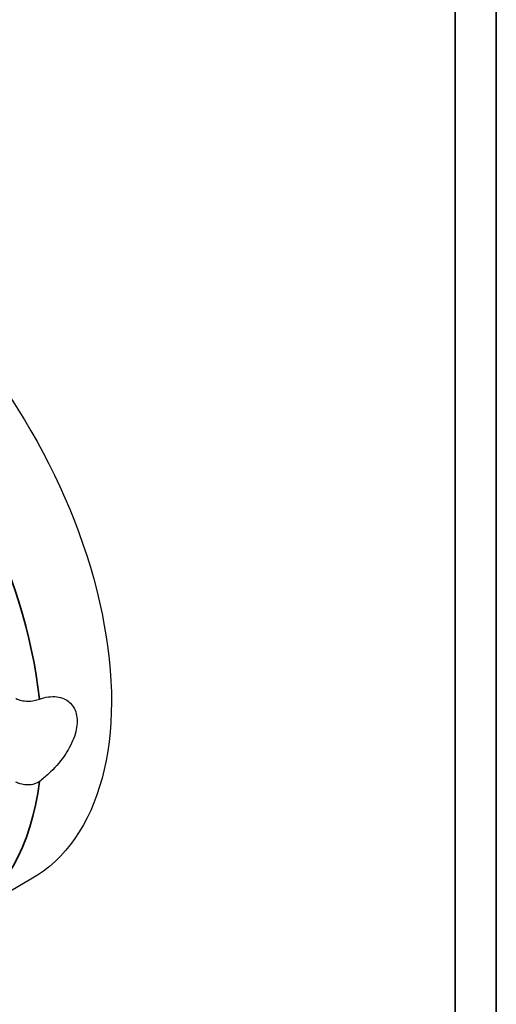
# Paper-space layout 'Layout1' of a CAD drawing. Units: inches. Extents: x -5 to 11.4, y -0.3 to 10.1.
# Drawn here: x 5.7 to 6.1, y 7.4 to 8.3 of the extents above; entities that cross this region are included whole.
import ezdxf

# ---------------------------------------------------------------- set-up
doc = ezdxf.new("R2010")
doc.units = ezdxf.units.IN
doc.header["$MEASUREMENT"] = 0
doc.layers.add('Viewport5ForCustomObjects_0', color=7, linetype='Continuous')
doc.layers.add('Visible (ANSI)', color=7, linetype='Continuous', lineweight=25)
doc.layers.add('Visible Narrow (ANSI)', color=7, linetype='Continuous', lineweight=35)

# ---------------------------------------------------------------- blocks, each defined once
blk = doc.blocks.new('CustomObjectsInViewport5_0')
at = {"layer": 'Visible (ANSI)'}
blk.add_line((-10005.7537, -10010.6969), (-10006.0082, -10010.8438), dxfattribs=at)
at = {"layer": 'Visible (ANSI)', "extrusion": (0, 0, -1)}
blk.add_ellipse((-10006.4627, -10009.4689), major_axis=(-0.709, 1.228), ratio=0.57735, start_param=0, end_param=3.141593, dxfattribs=at)
at = {"layer": 'Visible (ANSI)'}
for points, knots in [([(-10005.7231, -10010.0395), (-10005.7119, -10010.0354), (-10005.7007, -10010.0325), (-10005.6688, -10010.0285), (-10005.649, -10010.0311), (-10005.6195, -10010.0445), (-10005.607, -10010.0548), (-10005.5899, -10010.0829), (-10005.5853, -10010.1009), (-10005.5853, -10010.1393), (-10005.5899, -10010.1615), (-10005.607, -10010.2059), (-10005.6195, -10010.228), (-10005.649, -10010.2704), (-10005.6688, -10010.2931), (-10005.7007, -10010.3226), (-10005.7119, -10010.332), (-10005.7231, -10010.3402)], [0.101544, 0.101544, 0.101544, 0.101544, 0.214592, 0.214592, 0.429184, 0.429184, 0.608358, 0.608358, 0.787533, 0.787533, 0.966707, 0.966707, 1.145882, 1.145882, 1.360474, 1.360474, 1.473521, 1.473521, 1.473521, 1.473521]), ([(-10005.8086, -10010.0368), (-10005.8084, -10010.0368), (-10005.8083, -10010.0369), (-10005.8024, -10010.04), (-10005.7958, -10010.0424), (-10005.7811, -10010.0458), (-10005.7733, -10010.0467), (-10005.7575, -10010.0468), (-10005.7497, -10010.0461), (-10005.7352, -10010.0434), (-10005.7286, -10010.0415), (-10005.7231, -10010.0395)], [-0.2419042, -0.2419042, -0.2419042, -0.2419042, -0.2402315, -0.2402315, -0.1798562, -0.1798562, -0.1196572, -0.1196572, -0.0595953, -0.0595953, 0, 0, 0, 0]), ([(-10005.7231, -10010.3402), (-10005.7264, -10010.3427), (-10005.7302, -10010.3448), (-10005.7383, -10010.3483), (-10005.7426, -10010.3497), (-10005.7546, -10010.3523), (-10005.7625, -10010.3529), (-10005.7782, -10010.3523), (-10005.7859, -10010.351), (-10005.7988, -10010.3472), (-10005.804, -10010.3449), (-10005.8086, -10010.3421)], [-0.4905372, -0.4905372, -0.4905372, -0.4905372, -0.4544133, -0.4544133, -0.418428, -0.418428, -0.3582009, -0.3582009, -0.2977687, -0.2977687, -0.2485556, -0.2485556, -0.2485556, -0.2485556])]:
    blk.add_open_spline(points, degree=3, knots=knots, dxfattribs=at)
at = {"layer": 'Visible Narrow (ANSI)'}
for p, q in [((-10004.2056, -10006.6528), (-10004.2056, -10014.8896)), ((-10004.0557, -10014.8896), (-10004.0557, -10006.6528))]:
    blk.add_line(p, q, dxfattribs=at)
for major_axis, start_param, end_param in [((-0.709, 1.228), 4.057231, 6.283185), ((0.709, -1.228), 0, 0.655158)]:
    blk.add_ellipse((-10006.7172, -10009.6158), major_axis=major_axis, ratio=0.57735, start_param=start_param, end_param=end_param, dxfattribs=at)

psp = doc.layouts.get("Layout1")

# ---------------------------------------------------------------- block references
at = {"layer": 'Viewport5ForCustomObjects_0', "xscale": 0.2499999999999789, "yscale": 0.2499999999999789, "zscale": 0.2499999999999789}
psp.add_blockref('CustomObjectsInViewport5_0', (2507.15363, 2510.16863), dxfattribs=at)

doc.saveas('drawing.dxf')
